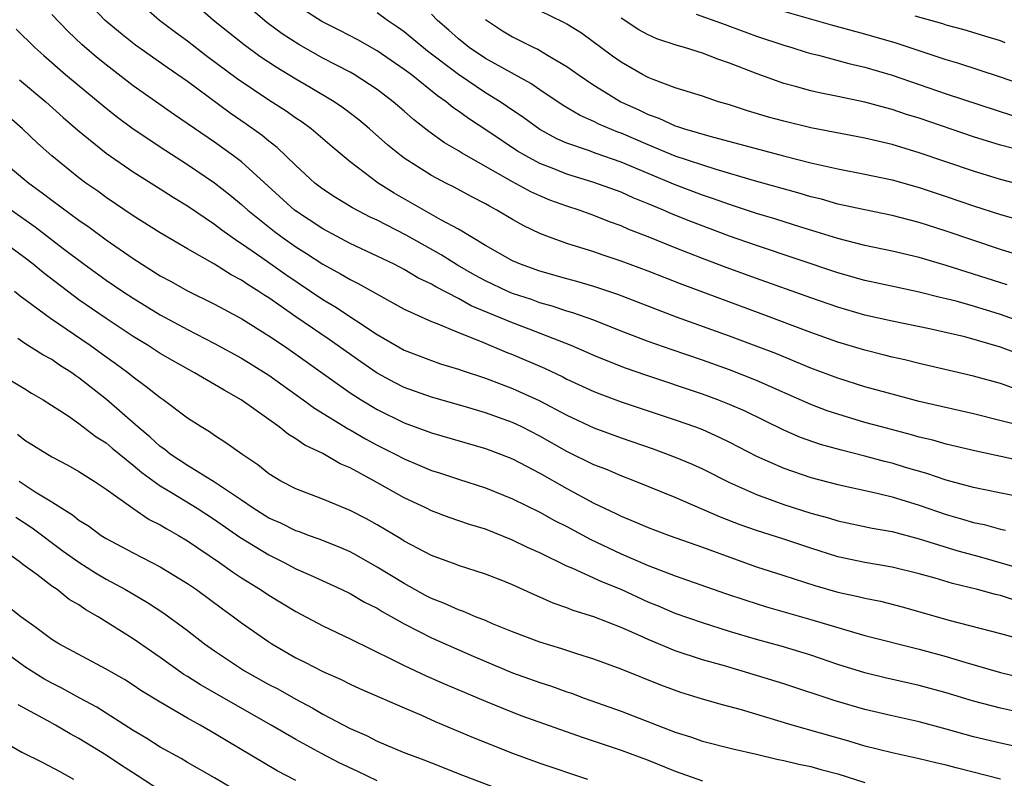
# Model space of a CAD drawing. Units: inches. Extents: x 2634000 to 2635334, y 1440000 to 1443000.
# Drawn here: x 2634919 to 2634991, y 1440711 to 1440767 of the extents above; entities that cross this region are included whole.
import ezdxf

# ---------------------------------------------------------------- set-up
doc = ezdxf.new("R2010")
doc.units = ezdxf.units.IN
doc.header["$MEASUREMENT"] = 0
doc.layers.add('LD26341440_2ft', color=17, linetype='Continuous')

msp = doc.modelspace()

# ---------------------------------------------------------------- linework, layer by layer
at = {"layer": 'LD26341440_2ft'}
for points, elevation in [([(2634992.509, 1440734.509), (2634989.205, 1440735.205), (2634987, 1440735.729), (2634986.016, 1440736.016), (2634985, 1440736.25), (2634984.422, 1440736.422), (2634982.209, 1440737), (2634981, 1440737.338), (2634979, 1440737.933), (2634978.202, 1440738.202), (2634977, 1440738.656), (2634973, 1440740.419), (2634971, 1440741.214), (2634969, 1440741.925), (2634966.705, 1440742.705), (2634965, 1440743.309), (2634963, 1440744.078), (2634961, 1440744.874), (2634959.433, 1440745.433), (2634959, 1440745.553), (2634957.923, 1440745.923), (2634957, 1440746.17), (2634956.394, 1440746.394), (2634955, 1440746.851), (2634954.651, 1440747), (2634953, 1440747.774), (2634952.202, 1440748.203), (2634950.931, 1440748.931), (2634949.713, 1440749.712), (2634947.142, 1440751.142), (2634945, 1440752.252), (2634944.489, 1440752.489), (2634943.172, 1440753.172), (2634941.926, 1440753.926), (2634941, 1440754.538), (2634940.406, 1440755), (2634939, 1440756.297), (2634937.623, 1440757.623), (2634937, 1440758.09), (2634936.507, 1440758.507), (2634935.338, 1440759.338), (2634934.154, 1440760.154), (2634931, 1440762.489), (2634929.513, 1440763.513), (2634927.172, 1440765.172), (2634926.051, 1440766.051), (2634924.941, 1440767), (2634923.048, 1440769)], 10620), ([(2634993, 1440736.97), (2634989, 1440737.973), (2634985, 1440738.883), (2634983, 1440739.41), (2634981, 1440739.97), (2634979, 1440740.598), (2634977, 1440741.347), (2634974.409, 1440742.409), (2634972.971, 1440742.971), (2634971, 1440743.708), (2634967.098, 1440745.098), (2634962.763, 1440746.763), (2634961, 1440747.358), (2634959.733, 1440747.732), (2634959, 1440747.926), (2634957, 1440748.5), (2634955.59, 1440749), (2634955, 1440749.258), (2634953, 1440750.386), (2634951, 1440751.598), (2634949.711, 1440752.289), (2634946.259, 1440754.259), (2634945.071, 1440755), (2634943, 1440756.565), (2634941.674, 1440757.674), (2634940.142, 1440759), (2634939.478, 1440759.479), (2634939, 1440759.79), (2634938.292, 1440760.292), (2634937, 1440761.116), (2634934.678, 1440762.678), (2634932.393, 1440764.393), (2634931, 1440765.466), (2634930.112, 1440766.112), (2634928.936, 1440767), (2634927, 1440768.704)], 10622), ([(2634991.892, 1440739.892), (2634991, 1440740.197), (2634989, 1440740.76), (2634985, 1440741.677), (2634983.943, 1440741.943), (2634983, 1440742.15), (2634982.332, 1440742.332), (2634981, 1440742.655), (2634979, 1440743.257), (2634977, 1440743.961), (2634973.346, 1440745.346), (2634967.507, 1440747.507), (2634965, 1440748.489), (2634963, 1440749.24), (2634961.671, 1440749.671), (2634961, 1440749.912), (2634959, 1440750.542), (2634957.728, 1440751), (2634957, 1440751.281), (2634955.829, 1440751.829), (2634955, 1440752.298), (2634953.838, 1440753), (2634953.285, 1440753.285), (2634953, 1440753.46), (2634951.985, 1440753.985), (2634950.688, 1440754.688), (2634950.058, 1440755), (2634949, 1440755.555), (2634947, 1440756.83), (2634946.768, 1440757), (2634945.795, 1440757.794), (2634944.436, 1440759), (2634943.656, 1440759.656), (2634942.525, 1440760.524), (2634941.837, 1440761), (2634940.059, 1440762.059), (2634939, 1440762.666), (2634937.542, 1440763.542), (2634936.34, 1440764.34), (2634935.185, 1440765.185), (2634932.936, 1440767), (2634930.656, 1440769)], 10624), ([(2634992.365, 1440742.365), (2634991, 1440742.895), (2634988.36, 1440743.64), (2634985.759, 1440744.241), (2634983, 1440744.81), (2634981, 1440745.256), (2634979, 1440745.837), (2634977, 1440746.529), (2634973, 1440747.955), (2634970.767, 1440748.767), (2634969, 1440749.439), (2634967, 1440750.222), (2634965, 1440751.038), (2634963.581, 1440751.581), (2634963, 1440751.843), (2634962.141, 1440752.141), (2634961, 1440752.609), (2634959.92, 1440753), (2634959, 1440753.297), (2634957.745, 1440753.745), (2634957, 1440754.049), (2634956.344, 1440754.344), (2634955, 1440755.083), (2634951.221, 1440757.221), (2634951, 1440757.371), (2634949.967, 1440757.967), (2634948.813, 1440758.813), (2634947.689, 1440759.689), (2634947, 1440760.309), (2634946.189, 1440761), (2634945, 1440761.888), (2634943.294, 1440763), (2634943, 1440763.168), (2634941, 1440764.214), (2634939.215, 1440765.215), (2634937.998, 1440765.998), (2634936.855, 1440766.855), (2634935, 1440768.438)], 10626), ([(2634993, 1440744.587), (2634991, 1440745.303), (2634989, 1440745.911), (2634987.722, 1440746.278), (2634987, 1440746.465), (2634986.559, 1440746.559), (2634985, 1440746.958), (2634983.305, 1440747.305), (2634981, 1440747.815), (2634979, 1440748.381), (2634973, 1440750.378), (2634971, 1440751.078), (2634968.152, 1440752.152), (2634966.731, 1440752.731), (2634966.127, 1440753), (2634965, 1440753.468), (2634963.905, 1440753.905), (2634963, 1440754.313), (2634961, 1440755.046), (2634959, 1440755.652), (2634957.904, 1440756.096), (2634957, 1440756.437), (2634955.962, 1440757), (2634955.361, 1440757.362), (2634953.178, 1440758.822), (2634951.748, 1440759.748), (2634951, 1440760.297), (2634950.58, 1440760.58), (2634950.088, 1440761), (2634949.443, 1440761.444), (2634947.511, 1440763), (2634947, 1440763.387), (2634946.032, 1440764.032), (2634945, 1440764.752), (2634943.567, 1440765.567), (2634942.247, 1440766.247), (2634940.913, 1440766.913), (2634939, 1440768.158)], 10628), ([(2634993, 1440731.731), (2634989.595, 1440732.405), (2634989, 1440732.54), (2634987, 1440733.075), (2634985.568, 1440733.568), (2634983.98, 1440734.02), (2634983, 1440734.32), (2634982.451, 1440734.451), (2634981, 1440734.841), (2634979.277, 1440735.277), (2634977.715, 1440735.715), (2634976.234, 1440736.234), (2634975, 1440736.77), (2634972.153, 1440738.153), (2634971, 1440738.663), (2634970.149, 1440739), (2634969, 1440739.425), (2634964.818, 1440740.818), (2634963.335, 1440741.335), (2634961.899, 1440741.899), (2634961, 1440742.272), (2634960.501, 1440742.501), (2634959.324, 1440743), (2634956.223, 1440744.223), (2634955, 1440744.69), (2634951.948, 1440745.948), (2634951, 1440746.474), (2634949.335, 1440747.335), (2634949, 1440747.545), (2634948.015, 1440748.015), (2634947, 1440748.623), (2634946.265, 1440749), (2634945, 1440749.611), (2634943, 1440750.549), (2634941, 1440751.609), (2634938.912, 1440753), (2634935, 1440756.552), (2634934.413, 1440757), (2634933, 1440758.019), (2634930.042, 1440760.042), (2634927, 1440762.177), (2634925, 1440763.712), (2634924.289, 1440764.289), (2634923.217, 1440765.217), (2634922.189, 1440766.189), (2634921, 1440767.442)], 10618), ([(2634991.493, 1440747.493), (2634987, 1440748.919), (2634985, 1440749.498), (2634983, 1440749.968), (2634981, 1440750.397), (2634979, 1440750.903), (2634977.403, 1440751.403), (2634976.259, 1440751.741), (2634974.353, 1440752.353), (2634973, 1440752.759), (2634971, 1440753.405), (2634969.831, 1440753.831), (2634969, 1440754.109), (2634967, 1440754.878), (2634963, 1440756.534), (2634961.17, 1440757.17), (2634960.609, 1440757.391), (2634959, 1440757.94), (2634958.264, 1440758.264), (2634957, 1440758.95), (2634955.813, 1440759.813), (2634954.632, 1440760.632), (2634954.078, 1440761), (2634953, 1440761.654), (2634950.995, 1440762.995), (2634948.718, 1440764.718), (2634947, 1440766.145), (2634946.504, 1440766.503), (2634945.77, 1440767), (2634945, 1440767.566)], 10630), ([(2634993, 1440749.488), (2634991, 1440750.098), (2634987, 1440751.447), (2634985, 1440752.083), (2634983, 1440752.6), (2634981, 1440753.009), (2634979, 1440753.449), (2634977.797, 1440753.797), (2634977, 1440753.991), (2634976.228, 1440754.228), (2634972.841, 1440755.159), (2634970.015, 1440755.985), (2634967, 1440756.993), (2634965, 1440757.807), (2634963, 1440758.672), (2634962.756, 1440758.756), (2634961.355, 1440759.354), (2634961, 1440759.543), (2634959.983, 1440759.983), (2634958.722, 1440760.722), (2634957, 1440761.881), (2634956.345, 1440762.345), (2634953, 1440764.188), (2634951.789, 1440765), (2634951, 1440765.631), (2634950.285, 1440766.285), (2634949.444, 1440767), (2634949, 1440767.463)], 10632), ([(2634993, 1440754.752), (2634991, 1440755.253), (2634989, 1440755.876), (2634985, 1440757.238), (2634983, 1440757.841), (2634981, 1440758.314), (2634977, 1440759.07), (2634975, 1440759.559), (2634973.87, 1440759.87), (2634972.333, 1440760.333), (2634971, 1440760.769), (2634970.198, 1440761), (2634969, 1440761.396), (2634967, 1440762.025), (2634965.374, 1440762.626), (2634965, 1440762.782), (2634964.588, 1440763), (2634963, 1440763.91), (2634962.364, 1440764.364), (2634960.069, 1440766.069), (2634959, 1440766.731), (2634958.829, 1440766.829), (2634957, 1440767.698)], 10636), ([(2634992.632, 1440757.368), (2634991, 1440757.791), (2634989, 1440758.418), (2634985, 1440759.78), (2634984.067, 1440760.067), (2634983, 1440760.429), (2634982.54, 1440760.54), (2634981, 1440760.975), (2634979, 1440761.388), (2634977.647, 1440761.647), (2634977, 1440761.799), (2634975.882, 1440762.118), (2634975, 1440762.35), (2634973.049, 1440763.049), (2634971, 1440763.85), (2634970.137, 1440764.137), (2634969, 1440764.581), (2634967.68, 1440765), (2634967.146, 1440765.146), (2634965.643, 1440765.643), (2634965, 1440765.924), (2634964.303, 1440766.303), (2634963, 1440767.17)], 10638), ([(2634968.54, 1440767.46), (2634970.684, 1440766.684), (2634971, 1440766.582), (2634973, 1440765.847), (2634975, 1440765.173), (2634975.594, 1440765), (2634976.654, 1440764.654), (2634977, 1440764.559), (2634977.572, 1440764.428), (2634979.817, 1440763.817), (2634981, 1440763.544), (2634983, 1440762.955), (2634987, 1440761.588), (2634991.962, 1440759.962)], 10640), ([(2634993, 1440762.12), (2634991, 1440762.814), (2634987.839, 1440763.839), (2634987, 1440764.083), (2634983.31, 1440765.31), (2634981, 1440765.991), (2634978.619, 1440766.619), (2634975, 1440767.648)], 10642), ([(2634991.351, 1440765.351), (2634991, 1440765.479), (2634989.846, 1440765.846), (2634988.308, 1440766.308), (2634987, 1440766.65), (2634986.738, 1440766.738), (2634984.691, 1440767.309)], 10644), ([(2634953, 1440767.066), (2634954.24, 1440766.24), (2634955, 1440765.784), (2634956.566, 1440765), (2634956.865, 1440764.865), (2634957.564, 1440764.436), (2634959, 1440763.598), (2634959.83, 1440763), (2634961, 1440762.224), (2634961.742, 1440761.742), (2634962.988, 1440761), (2634964.363, 1440760.363), (2634965, 1440760.046), (2634965.78, 1440759.78), (2634967, 1440759.222), (2634967.175, 1440759.175), (2634967.675, 1440759), (2634969.554, 1440758.446), (2634974.981, 1440757), (2634977, 1440756.495), (2634977.67, 1440756.33), (2634979, 1440756.04), (2634981, 1440755.651), (2634983, 1440755.229), (2634985, 1440754.669), (2634987, 1440754.004), (2634989, 1440753.315), (2634991, 1440752.667), (2634992.315, 1440752.315)], 10634), ([(2634918.364, 1440766.364), (2634919.746, 1440765), (2634920.404, 1440764.404), (2634922.012, 1440763), (2634925, 1440760.517), (2634925.847, 1440759.847), (2634927, 1440758.994), (2634929.399, 1440757.398), (2634931, 1440756.376), (2634933, 1440755.02), (2634934.131, 1440754.131), (2634935, 1440753.421), (2634935.464, 1440753), (2634937.423, 1440751.423), (2634937.987, 1440751), (2634939, 1440750.286), (2634939.792, 1440749.793), (2634941, 1440749.002), (2634942.301, 1440748.301), (2634943, 1440747.874), (2634943.592, 1440747.592), (2634947, 1440745.698), (2634949, 1440744.773), (2634949.351, 1440744.649), (2634951, 1440743.963), (2634952.682, 1440743.318), (2634954.528, 1440742.528), (2634955, 1440742.35), (2634957.34, 1440741.34), (2634958.695, 1440740.695), (2634959, 1440740.535), (2634961, 1440739.609), (2634961.434, 1440739.434), (2634963, 1440738.845), (2634967, 1440737.519), (2634968.482, 1440737), (2634969, 1440736.803), (2634970.25, 1440736.25), (2634971, 1440735.886), (2634973, 1440734.849), (2634975, 1440733.958), (2634977, 1440733.278), (2634979, 1440732.751), (2634981.886, 1440732.113), (2634983, 1440731.84), (2634985, 1440731.232), (2634987, 1440730.544), (2634988.205, 1440730.205), (2634989, 1440729.962), (2634989.794, 1440729.794), (2634991, 1440729.45), (2634991.377, 1440729.378)], 10616), ([(2634918.616, 1440762.616), (2634920.548, 1440761), (2634921.834, 1440759.834), (2634922.906, 1440758.906), (2634925, 1440757.205), (2634927, 1440755.826), (2634929, 1440754.575), (2634929.95, 1440753.95), (2634931, 1440753.323), (2634933, 1440751.974), (2634933.544, 1440751.544), (2634934.712, 1440750.711), (2634935, 1440750.544), (2634936.491, 1440749.509), (2634938.254, 1440748.253), (2634941, 1440746.411), (2634941.887, 1440745.887), (2634945, 1440743.82), (2634946.403, 1440743), (2634947, 1440742.666), (2634949, 1440741.9), (2634949.669, 1440741.669), (2634951, 1440741.267), (2634951.191, 1440741.19), (2634953, 1440740.601), (2634954.153, 1440740.153), (2634955, 1440739.847), (2634956.952, 1440738.953), (2634959, 1440737.869), (2634961, 1440736.941), (2634963, 1440736.194), (2634965.375, 1440735.375), (2634967, 1440734.772), (2634968.245, 1440734.245), (2634969, 1440733.906), (2634971, 1440732.909), (2634973, 1440732.014), (2634975, 1440731.288), (2634977, 1440730.649), (2634978.298, 1440730.298), (2634979, 1440730.076), (2634981.534, 1440729.534), (2634983, 1440729.278), (2634985, 1440728.75), (2634987.86, 1440727.86), (2634989.435, 1440727.435), (2634993, 1440726.415)], 10614), ([(2634992.178, 1440724.178), (2634991, 1440724.557), (2634990.638, 1440724.637), (2634989.314, 1440725), (2634987.445, 1440725.445), (2634986.166, 1440725.834), (2634985, 1440726.164), (2634983, 1440726.662), (2634981, 1440727.001), (2634979, 1440727.425), (2634977, 1440728.049), (2634975, 1440728.72), (2634973, 1440729.356), (2634971.781, 1440729.781), (2634970.341, 1440730.341), (2634967, 1440731.789), (2634964.021, 1440733), (2634963, 1440733.39), (2634961.875, 1440733.875), (2634961, 1440734.212), (2634959, 1440735.188), (2634957, 1440736.311), (2634955.669, 1440737), (2634955, 1440737.327), (2634953, 1440738.051), (2634951.512, 1440738.488), (2634949, 1440739.19), (2634947, 1440739.909), (2634946.277, 1440740.277), (2634945, 1440740.968), (2634943.8, 1440741.8), (2634941.461, 1440743.461), (2634939, 1440745.132), (2634937, 1440746.522), (2634936.702, 1440746.702), (2634936.264, 1440747), (2634935.483, 1440747.483), (2634935, 1440747.824), (2634934.227, 1440748.227), (2634933, 1440749), (2634931, 1440750.14), (2634929, 1440751.315), (2634927, 1440752.582), (2634925, 1440753.938), (2634924.389, 1440754.389), (2634923.512, 1440755), (2634923, 1440755.383), (2634920.984, 1440757), (2634919.939, 1440757.939), (2634918.822, 1440759), (2634917.847, 1440759.847)], 10612), ([(2634916.87, 1440757), (2634919.297, 1440755), (2634920.286, 1440754.287), (2634921, 1440753.734), (2634923, 1440752.253), (2634923.741, 1440751.741), (2634925, 1440750.805), (2634927, 1440749.427), (2634929, 1440748.162), (2634929.755, 1440747.755), (2634931, 1440747.044), (2634933, 1440746.06), (2634933.681, 1440745.681), (2634935.027, 1440744.973), (2634937, 1440743.736), (2634938.087, 1440743), (2634939, 1440742.373), (2634943, 1440739.529), (2634943.813, 1440739), (2634945, 1440738.29), (2634947, 1440737.298), (2634949, 1440736.568), (2634953, 1440735.413), (2634954.099, 1440735), (2634955, 1440734.639), (2634957, 1440733.583), (2634959, 1440732.451), (2634961, 1440731.389), (2634962.617, 1440730.617), (2634963, 1440730.419), (2634964.011, 1440730.011), (2634965, 1440729.571), (2634966.538, 1440729), (2634969, 1440728.125), (2634971.287, 1440727.287), (2634973, 1440726.689), (2634975, 1440726.043), (2634977.308, 1440725.308), (2634979, 1440724.82), (2634980.494, 1440724.494), (2634981, 1440724.362), (2634982.137, 1440724.137), (2634983.736, 1440723.736), (2634987.277, 1440722.723), (2634991, 1440721.767), (2634992.703, 1440721.297)], 10610), ([(2634918.015, 1440753), (2634919.76, 1440751.76), (2634921.839, 1440750.161), (2634923.385, 1440749), (2634925, 1440747.841), (2634926.243, 1440747), (2634927, 1440746.503), (2634929, 1440745.278), (2634931, 1440744.179), (2634933, 1440743.157), (2634935, 1440742.068), (2634937, 1440740.824), (2634938.056, 1440740.056), (2634939.553, 1440739), (2634940.377, 1440738.377), (2634942.864, 1440736.864), (2634943, 1440736.798), (2634944.132, 1440736.132), (2634945, 1440735.668), (2634946.32, 1440735), (2634947, 1440734.636), (2634948.163, 1440734.163), (2634949, 1440733.794), (2634949.607, 1440733.607), (2634951, 1440733.139), (2634953, 1440732.506), (2634955, 1440731.697), (2634957, 1440730.703), (2634958.091, 1440730.091), (2634959, 1440729.643), (2634960.724, 1440728.724), (2634963, 1440727.649), (2634965, 1440726.788), (2634967, 1440726.021), (2634970.718, 1440724.718), (2634972.21, 1440724.21), (2634973.731, 1440723.731), (2634977, 1440722.792), (2634980.152, 1440721.848), (2634981, 1440721.621), (2634985, 1440720.612), (2634987, 1440720.053), (2634988.365, 1440719.635), (2634991, 1440718.876), (2634992.514, 1440718.513)], 10608), ([(2634993.659, 1440715.659), (2634991, 1440716.239), (2634989, 1440716.77), (2634987, 1440717.377), (2634985, 1440717.927), (2634982.495, 1440718.495), (2634981, 1440718.86), (2634979, 1440719.481), (2634977, 1440720.151), (2634974.814, 1440720.814), (2634973, 1440721.321), (2634971, 1440721.919), (2634969, 1440722.539), (2634967, 1440723.229), (2634965.768, 1440723.768), (2634965, 1440724.084), (2634963, 1440725.014), (2634961.581, 1440725.581), (2634959.432, 1440726.568), (2634959, 1440726.74), (2634957, 1440727.704), (2634956.105, 1440728.105), (2634955, 1440728.65), (2634953, 1440729.45), (2634951.815, 1440729.815), (2634950.323, 1440730.323), (2634949, 1440730.822), (2634948.644, 1440731), (2634947, 1440731.762), (2634944.797, 1440733), (2634943, 1440733.98), (2634942.281, 1440734.281), (2634941, 1440735.035), (2634939.658, 1440735.658), (2634939, 1440736.131), (2634938.449, 1440736.449), (2634937.773, 1440737), (2634934.966, 1440739), (2634933.706, 1440739.706), (2634933, 1440740.144), (2634931.534, 1440741), (2634929.892, 1440741.892), (2634929, 1440742.419), (2634928.109, 1440743), (2634927, 1440743.678), (2634925, 1440744.992), (2634923, 1440746.389), (2634920.374, 1440748.374), (2634919.622, 1440749), (2634919, 1440749.48), (2634917, 1440750.936)], 10606), ([(2634999.748, 1440711.747), (2634991, 1440713.659), (2634989, 1440714.146), (2634987, 1440714.708), (2634985, 1440715.245), (2634983, 1440715.686), (2634981, 1440716.148), (2634978.793, 1440716.793), (2634975, 1440718.04), (2634973, 1440718.664), (2634970.634, 1440719.366), (2634969, 1440719.822), (2634967, 1440720.472), (2634965, 1440721.31), (2634964.412, 1440721.588), (2634963, 1440722.215), (2634961, 1440723), (2634959.461, 1440723.461), (2634959, 1440723.651), (2634957.995, 1440723.995), (2634957, 1440724.45), (2634956.608, 1440724.608), (2634955, 1440725.357), (2634954.407, 1440725.593), (2634953, 1440726.136), (2634951, 1440726.769), (2634950.84, 1440726.84), (2634949, 1440727.511), (2634947, 1440728.576), (2634946.744, 1440728.744), (2634945, 1440729.779), (2634944.215, 1440730.215), (2634943, 1440730.847), (2634941, 1440731.672), (2634939, 1440732.437), (2634937.894, 1440733), (2634937, 1440733.546), (2634936.204, 1440734.204), (2634935.011, 1440735), (2634933.839, 1440735.839), (2634933, 1440736.374), (2634932.636, 1440736.636), (2634932.009, 1440737), (2634931, 1440737.656), (2634929.223, 1440739), (2634929, 1440739.143), (2634927.969, 1440739.969), (2634927, 1440740.67), (2634926.598, 1440741), (2634925.679, 1440741.679), (2634925, 1440742.148), (2634923.82, 1440743), (2634920.9, 1440745), (2634918.651, 1440746.651), (2634918.251, 1440747)], 10604), ([(2634991, 1440711.024), (2634987.828, 1440711.827), (2634987, 1440712.053), (2634986.216, 1440712.216), (2634985, 1440712.515), (2634983, 1440712.946), (2634981, 1440713.457), (2634979.817, 1440713.817), (2634975.622, 1440715), (2634971.882, 1440716.118), (2634970.491, 1440716.491), (2634969, 1440716.918), (2634967.405, 1440717.405), (2634965.937, 1440717.937), (2634963, 1440719.135), (2634961, 1440719.867), (2634959.747, 1440720.253), (2634958.628, 1440720.628), (2634957, 1440721.124), (2634955, 1440721.89), (2634953.516, 1440722.484), (2634953, 1440722.708), (2634952.259, 1440723), (2634951.383, 1440723.383), (2634951, 1440723.499), (2634949.978, 1440723.978), (2634949, 1440724.349), (2634948.575, 1440724.575), (2634947, 1440725.442), (2634945, 1440726.665), (2634943.51, 1440727.51), (2634943, 1440727.777), (2634942.155, 1440728.155), (2634940.723, 1440728.723), (2634939.94, 1440729), (2634939.262, 1440729.262), (2634939, 1440729.343), (2634937.893, 1440729.893), (2634937, 1440730.28), (2634935.845, 1440731), (2634935, 1440731.586), (2634933, 1440732.919), (2634931, 1440734.155), (2634929.729, 1440735), (2634929.337, 1440735.337), (2634929, 1440735.564), (2634928.258, 1440736.258), (2634927.342, 1440737), (2634925.031, 1440739.031), (2634923, 1440740.634), (2634922.776, 1440740.776), (2634922.477, 1440741), (2634921.569, 1440741.569), (2634921, 1440741.966), (2634920.326, 1440742.326), (2634919, 1440743.159), (2634918.483, 1440743.517)], 10602), ([(2634917, 1440741.003), (2634919, 1440739.807), (2634919.496, 1440739.496), (2634920.353, 1440739), (2634922.191, 1440737.809), (2634923, 1440737.255), (2634924.27, 1440736.27), (2634925, 1440735.818), (2634925.439, 1440735.439), (2634927, 1440734.189), (2634927.64, 1440733.64), (2634929, 1440732.667), (2634929.829, 1440732.171), (2634931.714, 1440731), (2634933, 1440730.16), (2634934.873, 1440728.873), (2634937, 1440727.56), (2634938.149, 1440727), (2634939, 1440726.54), (2634940.072, 1440726.072), (2634942.393, 1440725), (2634943, 1440724.706), (2634944.079, 1440724.079), (2634945, 1440723.619), (2634945.379, 1440723.379), (2634947, 1440722.467), (2634948.063, 1440721.938), (2634949, 1440721.444), (2634952.088, 1440720.088), (2634955, 1440718.867), (2634957, 1440718.145), (2634957.868, 1440717.868), (2634959, 1440717.461), (2634959.349, 1440717.349), (2634960.274, 1440717), (2634963, 1440716.025), (2634967, 1440714.49), (2634968.134, 1440714.134), (2634969, 1440713.819), (2634971.241, 1440713.241), (2634973, 1440712.851), (2634974.493, 1440712.493), (2634975, 1440712.393), (2634976.116, 1440712.116), (2634977, 1440711.939), (2634977.733, 1440711.733), (2634979, 1440711.413), (2634981, 1440710.778)], 10600), ([(2634918.469, 1440736.469), (2634919, 1440736.033), (2634921, 1440734.806), (2634922.187, 1440734.187), (2634923, 1440733.712), (2634924.116, 1440733), (2634925, 1440732.406), (2634926.981, 1440731), (2634928.183, 1440730.183), (2634929, 1440729.776), (2634929.472, 1440729.472), (2634930.337, 1440729), (2634931, 1440728.607), (2634933.373, 1440727), (2634934.32, 1440726.319), (2634935, 1440725.868), (2634936.39, 1440725), (2634937, 1440724.59), (2634939, 1440723.375), (2634941, 1440722.318), (2634943, 1440721.37), (2634946.202, 1440719.797), (2634947, 1440719.387), (2634948.627, 1440718.627), (2634950.023, 1440718.023), (2634951.423, 1440717.423), (2634953, 1440716.772), (2634955, 1440715.953), (2634955.69, 1440715.69), (2634960.119, 1440714.119), (2634963, 1440713.163), (2634965, 1440712.409), (2634967, 1440711.594), (2634969, 1440710.88)], 10598), ([(2634918.592, 1440733), (2634919.777, 1440732.223), (2634921, 1440731.486), (2634921.744, 1440731), (2634922.521, 1440730.521), (2634923, 1440730.126), (2634923.693, 1440729.693), (2634924.631, 1440729), (2634925, 1440728.769), (2634927, 1440727.71), (2634929, 1440726.679), (2634931, 1440725.457), (2634931.66, 1440725), (2634933.579, 1440723.579), (2634934.407, 1440723), (2634935, 1440722.555), (2634937, 1440721.146), (2634937.229, 1440721), (2634939, 1440719.975), (2634939.654, 1440719.654), (2634941, 1440718.954), (2634942.357, 1440718.357), (2634943, 1440718.032), (2634943.707, 1440717.707), (2634947, 1440716.266), (2634948.274, 1440715.726), (2634949.277, 1440715.277), (2634952.084, 1440714.084), (2634955, 1440712.919), (2634957, 1440712.201), (2634960.531, 1440711)], 10596), ([(2634918.336, 1440730.336), (2634919.552, 1440729.552), (2634921.842, 1440727.842), (2634923, 1440727.015), (2634924.228, 1440726.228), (2634925, 1440725.776), (2634926.42, 1440725), (2634928.05, 1440724.05), (2634929.261, 1440723.261), (2634931, 1440721.974), (2634932.25, 1440721), (2634933, 1440720.47), (2634935.208, 1440719), (2634937, 1440718.004), (2634937.665, 1440717.665), (2634939, 1440716.912), (2634940.256, 1440716.256), (2634941, 1440715.816), (2634943, 1440714.751), (2634944.227, 1440714.227), (2634945, 1440713.823), (2634946.917, 1440713), (2634948.44, 1440712.44), (2634949, 1440712.208), (2634951.31, 1440711.31), (2634955, 1440709.903)], 10594), ([(2634945, 1440710.888), (2634943.574, 1440711.574), (2634942.208, 1440712.208), (2634940.895, 1440712.895), (2634939, 1440713.938), (2634937.177, 1440715), (2634931.97, 1440717.97), (2634931, 1440718.587), (2634930.738, 1440718.738), (2634929, 1440719.986), (2634927, 1440721.366), (2634924.419, 1440723), (2634923.509, 1440723.509), (2634923, 1440723.866), (2634922.28, 1440724.281), (2634921.381, 1440725), (2634921, 1440725.26), (2634919.88, 1440726.12), (2634918.86, 1440726.86), (2634918.688, 1440727), (2634917, 1440728.196)], 10592), ([(2634939, 1440710.903), (2634937.62, 1440711.62), (2634933.857, 1440713.857), (2634933, 1440714.39), (2634931.945, 1440715), (2634931, 1440715.525), (2634929.715, 1440716.285), (2634929, 1440716.687), (2634927.566, 1440717.566), (2634927, 1440717.953), (2634926.358, 1440718.358), (2634925, 1440719.138), (2634921.519, 1440721), (2634921, 1440721.324), (2634919.807, 1440722.193), (2634918.717, 1440723), (2634917.757, 1440723.757)], 10590), ([(2634935, 1440709.94), (2634933, 1440711.119), (2634931, 1440712.253), (2634930.533, 1440712.533), (2634929, 1440713.377), (2634928.008, 1440714.008), (2634927, 1440714.595), (2634924.325, 1440716.325), (2634923.055, 1440717), (2634921.73, 1440717.73), (2634921, 1440718.083), (2634920.41, 1440718.41), (2634919.46, 1440719), (2634919, 1440719.307), (2634917, 1440720.755)], 10588), ([(2634929, 1440710.17), (2634927.286, 1440711.286), (2634926.058, 1440712.058), (2634925, 1440712.772), (2634923, 1440714.023), (2634922.359, 1440714.359), (2634921.276, 1440715), (2634920.657, 1440715.343), (2634918.501, 1440716.501)], 10586), ([(2634917, 1440714.021), (2634918.775, 1440713), (2634920.276, 1440712.276), (2634921.574, 1440711.574), (2634922.593, 1440711)], 10584)]:
    msp.add_lwpolyline(points, dxfattribs=dict(at, elevation=elevation))

doc.saveas('drawing.dxf')
